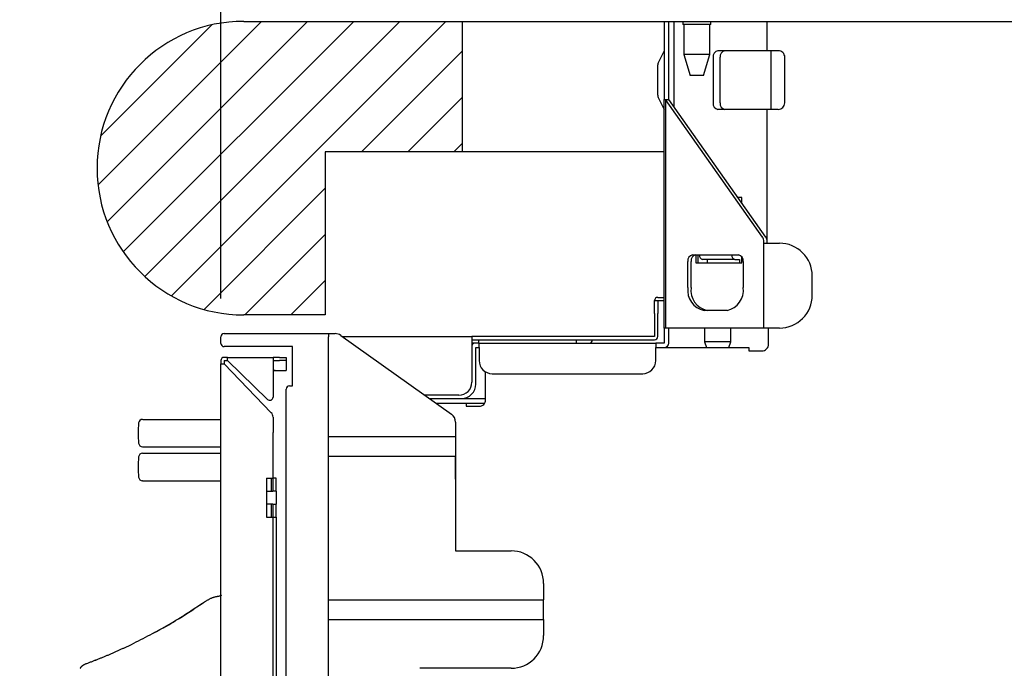
# Model space of a CAD drawing. Extents: x 18 to 404, y 6 to 283.
# Drawn here: x 272 to 287, y 106 to 116 of the extents above; entities that cross this region are included whole.
import ezdxf
from ezdxf.enums import TextEntityAlignment as Align

# ---------------------------------------------------------------- set-up
doc = ezdxf.new("R2010")
doc.units = 0
doc.layers.get('0').update_dxf_attribs({"linetype": 'CONTINUOUS'})
doc.layers.add('NOLAYERNAME_002', color=179, linetype='CONTINUOUS')
doc.layers.add('SLD-0', color=179, linetype='CONTINUOUS')
doc.styles.get("Standard").update_dxf_attribs({"font": 'txt', "bigfont": 'bigfont'})
doc.dimstyles.new('SLDDIMSTYLE0', dxfattribs={"dimtxt": 3.638021, "dimasz": 3, "dimexe": 0, "dimexo": 0.0625, "dimgap": 0.909505, "dimtad": 3, "dimlfac": 10, "dimrnd": 1e-09, "dimzin": 12, "dimblk1": 'OPEN30', "dimblk2": 'OPEN30', "dimsah": 1, "dimcen": 0.09, "dimazin": 3, "dimtfac": 1, "dimtofl": 0, "dimtmove": 0, "dimatfit": 3})
doc.dimstyles.new('SLDDIMSTYLE11', dxfattribs={"dimtxt": 3.638021, "dimasz": 3, "dimexe": 0, "dimexo": 0.0625, "dimgap": 0.909505, "dimtad": 3, "dimlfac": 10, "dimrnd": 1e-09, "dimzin": 12, "dimblk1": 'OPEN30', "dimblk2": 'OPEN30', "dimsah": 1, "dimcen": 0.09, "dimazin": 3, "dimtfac": 1, "dimtmove": 0, "dimatfit": 3})
doc.dimstyles.new('SLDDIMSTYLE2', dxfattribs={"dimtxt": 3.638021, "dimasz": 3, "dimexe": 0, "dimexo": 0.0625, "dimgap": 0.909505, "dimtad": 3, "dimlfac": 10, "dimrnd": 1e-09, "dimzin": 12, "dimblk1": 'OPEN30', "dimblk2": 'OPEN30', "dimsah": 1, "dimcen": 0.09, "dimazin": 3, "dimtfac": 1, "dimtmove": 0, "dimatfit": 3})

# ---------------------------------------------------------------- blocks, each defined once
blk = doc.blocks.new('_OPEN30')
at = {"color": 0, "linetype": 'BYBLOCK'}
for p, q in [((-1, 0.267949), (0, 0)), ((0, 0), (-1, -0.267949)), ((0, 0), (-1, 0))]:
    blk.add_line(p, q, dxfattribs=at)
blk = doc.blocks.new('_D_7')
at = {"color": 7, "linetype": 'CONTINUOUS'}
for p, q in [((275.192, 111.584), (275.192, 133.125)), ((278.892, 116.834), (278.892, 133.125)), ((275.192, 132.125), (266.71, 132.125)), ((275.192, 132.125), (278.892, 132.125)), ((278.892, 132.125), (284.892, 132.125))]:
    blk.add_line(p, q, dxfattribs=at)
at = {"color": 7, "linetype": 'CONTINUOUS', "xscale": 3, "yscale": 3}
blk.add_blockref('_OPEN30', (275.192, 132.125), dxfattribs=at)
at = {"color": 7, "linetype": 'CONTINUOUS', "xscale": 3, "yscale": 3, "rotation": 180}
blk.add_blockref('_OPEN30', (278.892, 132.125), dxfattribs=at)
at = {"color": 7, "linetype": 'CONTINUOUS', "width": 0.7}
blk.add_text('37', height=3.175, dxfattribs=at).set_placement((266.71, 132.125), align=Align.BOTTOM_LEFT)
blk = doc.blocks.new('_D_10')
at = {"color": 7, "linetype": 'CONTINUOUS'}
for p, q in [((324.392, 109.944), (324.392, 58.778)), ((275.192, 71.234), (275.192, 58.778)), ((324.392, 59.778), (275.192, 59.778))]:
    blk.add_line(p, q, dxfattribs=at)
at = {"color": 7, "linetype": 'CONTINUOUS', "xscale": 3, "yscale": 3, "rotation": 180}
blk.add_blockref('_OPEN30', (275.192, 59.778), dxfattribs=at)
at = {"color": 7, "linetype": 'CONTINUOUS', "xscale": 3, "yscale": 3}
blk.add_blockref('_OPEN30', (324.392, 59.778), dxfattribs=at)
at = {"color": 7, "linetype": 'CONTINUOUS', "width": 0.7}
blk.add_text('492', height=3.175, dxfattribs=at).set_placement((296.617, 59.778), align=Align.BOTTOM_LEFT)
blk = doc.blocks.new('_D_33')
at = {"layer": 'SLD-0'}
for p, q in [((277.752, 117.569), (277.752, 126.505)), ((278.892, 116.834), (278.892, 126.505)), ((277.752, 125.505), (266.71, 125.505)), ((278.892, 125.505), (277.752, 125.505)), ((278.892, 125.505), (284.892, 125.505))]:
    blk.add_line(p, q, dxfattribs=at)
at = {"layer": 'SLD-0', "xscale": 3, "yscale": 3}
blk.add_blockref('_OPEN30', (277.752, 125.505), dxfattribs=at)
at = {"layer": 'SLD-0', "xscale": 3, "yscale": 3, "rotation": 180}
blk.add_blockref('_OPEN30', (278.892, 125.505), dxfattribs=at)
at = {"layer": 'SLD-0', "width": 0.7}
blk.add_text('11', height=3.175, dxfattribs=at).set_placement((266.71, 125.505), align=Align.BOTTOM_LEFT)

msp = doc.modelspace()

# ---------------------------------------------------------------- linework, layer by layer
at = {"layer": 'NOLAYERNAME_002', "color": 3, "linetype": 'CONTINUOUS'}
for p, q in [((275.542, 115.8337), (333.292, 115.8337)), ((278.892, 115.8337), (278.892, 113.8337)), ((281.992, 113.8337), (276.792, 113.8337)), ((276.792, 113.8337), (276.792, 111.3337)), ((276.792, 111.3337), (275.542, 111.3337))]:
    msp.add_line(p, q, dxfattribs=at)
at = {"layer": 'NOLAYERNAME_002', "color": 179, "linetype": 'CONTINUOUS'}
for p, q in [((281.992, 115.8337), (281.992, 114.6337)), ((282.062, 114.6337), (282.062, 115.8337)), ((282.1424, 114.5199), (282.1424, 115.8337)), ((282.277, 115.8337), (282.277, 115.7837)), ((282.707, 115.7837), (282.277, 115.7837)), ((282.292, 115.7837), (282.292, 115.3237)), ((282.692, 115.3237), (282.692, 115.7837)), ((282.707, 115.7837), (282.707, 115.8337)), ((283.5713, 115.3837), (283.5713, 115.8337)), ((281.992, 115.3837), (281.8994, 115.1985)), ((282.292, 115.3237), (282.392, 115.0037)), ((282.692, 115.3237), (282.292, 115.3237)), ((282.592, 115.0037), (282.692, 115.3237)), ((282.7434, 115.2837), (282.7434, 114.5837)), ((283.5713, 115.3837), (282.8141, 115.3837)), ((282.8495, 114.5837), (282.8495, 115.2837)), ((283.742, 115.3837), (283.5713, 115.3837)), ((283.6334, 114.4837), (283.6334, 115.3837)), ((283.842, 114.5837), (283.842, 115.2837)), ((281.892, 114.7002), (281.892, 115.1671)), ((282.592, 115.0037), (282.392, 115.0037)), ((281.8994, 114.6689), (281.992, 114.4837)), ((281.992, 111.1337), (281.992, 114.6337)), ((281.992, 114.6337), (282.0125, 114.6337)), ((282.0125, 114.6337), (282.0125, 111.1337)), ((283.501, 112.5285), (282.0125, 114.6337)), ((282.0125, 114.6337), (282.062, 114.6337)), ((283.5505, 112.5285), (282.062, 114.6337)), ((283.5713, 114.4837), (282.8141, 114.4837)), ((283.5713, 112.4337), (283.5713, 114.4837)), ((283.742, 114.4837), (283.5713, 114.4837)), ((283.1823, 113.1337), (283.1226, 113.1337)), ((283.1823, 113.0492), (283.1823, 113.1337)), ((283.5218, 112.4337), (283.5218, 112.4578)), ((283.5218, 111.1337), (283.5218, 112.4337)), ((283.5218, 112.4337), (283.5713, 112.4337)), ((283.5713, 112.4337), (283.5713, 112.4578)), ((283.5713, 112.4337), (283.762, 112.4337)), ((282.4257, 112.2537), (282.5318, 112.2537)), ((282.4752, 112.2537), (282.4752, 112.1337)), ((282.5106, 112.1337), (282.5106, 112.2537)), ((282.5318, 112.2537), (283.0268, 112.2537)), ((283.0268, 112.2537), (283.1328, 112.2537)), ((283.1823, 112.1337), (283.1823, 112.2251)), ((282.355, 111.7537), (282.355, 112.1537)), ((282.4045, 111.7537), (282.4045, 112.1537)), ((282.4752, 112.1337), (283.1823, 112.1337)), ((283.0763, 112.1837), (282.5813, 112.1837)), ((282.652, 112.1837), (282.652, 112.1337)), ((283.0763, 112.1837), (283.147, 112.1837)), ((283.147, 112.1837), (283.147, 112.1337)), ((283.2036, 112.1537), (283.2036, 111.7537)), ((284.262, 111.6337), (284.262, 111.9337)), ((281.842, 111.5537), (281.892, 111.5537)), ((281.842, 111.3537), (281.842, 111.5537)), ((281.892, 111.6037), (281.992, 111.6037)), ((281.892, 111.5537), (281.892, 111.3537)), ((281.892, 111.5537), (281.992, 111.5537)), ((281.842, 111.3537), (281.842, 111.0037)), ((281.892, 111.0037), (281.892, 111.3537)), ((282.9561, 111.4037), (282.6025, 111.4037)), ((275.242, 111.0487), (275.292, 111.0487)), ((275.292, 111.0487), (276.842, 111.0487)), ((276.842, 111.0487), (276.842, 110.9987)), ((276.842, 111.0487), (276.9441, 111.0487)), ((277.031, 111.0209), (278.7289, 109.8135)), ((282.0125, 111.1337), (281.992, 111.1337)), ((281.992, 111.1337), (281.992, 110.9037)), ((283.5218, 111.1337), (282.0125, 111.1337)), ((282.062, 110.9037), (282.062, 111.1337)), ((282.612, 111.1337), (282.612, 110.9237)), ((283.012, 110.9237), (283.012, 111.1337)), ((283.5713, 111.1337), (283.5218, 111.1337)), ((283.762, 111.1337), (283.5713, 111.1337)), ((283.592, 110.8837), (283.592, 111.1337)), ((275.192, 110.8987), (275.192, 110.9987)), ((276.842, 94.4287), (276.842, 110.9987)), ((277.0552, 111.0037), (279.042, 111.0037)), ((279.042, 111.0037), (279.042, 110.9537)), ((281.842, 111.0037), (279.042, 111.0037)), ((279.042, 110.9537), (279.042, 110.3037)), ((279.042, 110.9537), (281.842, 110.9537)), ((279.102, 110.9037), (279.042, 110.9037)), ((279.152, 110.9037), (279.102, 110.9037)), ((279.142, 110.9537), (279.142, 110.9037)), ((279.152, 110.8337), (279.152, 110.9037)), ((279.152, 110.9037), (281.862, 110.9037)), ((280.642, 110.9537), (280.642, 110.9037)), ((281.862, 110.9037), (281.862, 110.8337)), ((281.992, 110.9037), (281.862, 110.9037)), ((282.612, 110.9237), (282.6401, 110.8337)), ((283.012, 110.9237), (282.612, 110.9237)), ((282.9838, 110.8337), (283.012, 110.9237)), ((275.292, 110.8487), (275.242, 110.8487)), ((276.292, 110.8487), (275.292, 110.8487)), ((276.292, 110.2487), (276.292, 110.8487)), ((279.102, 110.2737), (279.102, 110.8337)), ((279.102, 110.8337), (279.152, 110.8337)), ((279.152, 110.8337), (279.152, 110.6337)), ((281.862, 110.6337), (281.862, 110.8337)), ((281.862, 110.8337), (283.292, 110.8337)), ((283.292, 110.8337), (283.292, 110.7837)), ((283.292, 110.7837), (283.492, 110.7837)), ((275.192, 110.6337), (275.192, 110.5837)), ((275.192, 102.8537), (275.192, 110.5837)), ((275.192, 110.5837), (275.242, 110.5837)), ((275.292, 110.6837), (275.242, 110.6837)), ((275.242, 110.6337), (275.242, 110.5837)), ((275.242, 110.6337), (275.292, 110.6337)), ((275.242, 110.5837), (275.9639, 109.8361)), ((275.292, 110.6337), (275.292, 110.6837)), ((275.292, 110.6837), (275.992, 110.6837)), ((275.9072, 110.0395), (275.292, 110.6337)), ((275.992, 110.6837), (275.992, 110.6337)), ((276.092, 110.6837), (275.992, 110.6837)), ((275.992, 110.6337), (275.992, 110.0755)), ((275.992, 110.6337), (276.092, 110.6337)), ((276.092, 110.6837), (276.192, 110.6837)), ((276.192, 110.6337), (276.092, 110.6337)), ((276.192, 110.6837), (276.192, 110.6337)), ((276.192, 110.6337), (276.192, 110.4837)), ((275.992, 110.4837), (276.192, 110.4837)), ((276.0253, 110.4837), (275.997, 110.4837)), ((279.252, 110.0337), (279.252, 110.4605)), ((279.352, 110.4337), (281.662, 110.4337)), ((276.192, 95.9526), (276.192, 110.1987)), ((276.242, 110.2487), (276.292, 110.2487)), ((278.842, 110.1037), (278.3209, 110.1037)), ((278.3912, 110.0537), (279.252, 110.0537)), ((278.4896, 109.9837), (278.952, 109.9837)), ((278.952, 109.9837), (279.2386, 109.9837)), ((278.952, 109.9837), (278.952, 109.9337)), ((278.952, 109.9337), (279.152, 109.9337)), ((275.992, 109.7666), (275.992, 109.5337)), ((278.792, 109.6913), (278.792, 109.4687)), ((275.992, 108.8337), (275.992, 109.5337)), ((276.842, 109.4687), (278.792, 109.4687)), ((278.792, 109.4687), (278.792, 109.1687)), ((273.9893, 109.2137), (273.9966, 109.2137)), ((273.9966, 109.2137), (275.192, 109.2137)), ((276.842, 109.1687), (278.792, 109.1687)), ((278.792, 109.1687), (278.792, 107.7187)), ((278.792, 108.818), (278.792, 109.1687)), ((273.9966, 108.7937), (273.9893, 108.7937)), ((273.9966, 108.7937), (275.192, 108.7937)), ((275.892, 108.8337), (275.992, 108.8337)), ((275.892, 108.8337), (275.892, 108.2337)), ((275.962, 108.8337), (275.962, 108.6337)), ((276.042, 108.8337), (275.992, 108.8337)), ((275.992, 108.6337), (275.992, 108.8337)), ((276.042, 108.6337), (276.042, 108.8337)), ((275.892, 108.6337), (275.902, 108.6337)), ((275.902, 108.6337), (275.9902, 108.6337)), ((276.042, 108.6337), (275.9902, 108.6337)), ((276.042, 108.6337), (276.042, 108.4337)), ((275.892, 108.4337), (275.902, 108.4337)), ((275.9902, 108.4337), (275.902, 108.4337)), ((275.962, 108.4337), (275.962, 108.2337)), ((275.9902, 108.4337), (276.042, 108.4337)), ((275.992, 108.2337), (275.992, 108.4337)), ((276.042, 108.2337), (276.042, 108.4337)), ((275.892, 108.2337), (275.992, 108.2337)), ((275.992, 105.1537), (275.992, 108.2337)), ((275.992, 108.2337), (276.042, 108.2337)), ((276.042, 108.2337), (276.042, 105.1537)), ((278.792, 107.7187), (279.642, 107.7187)), ((280.142, 107.2187), (280.142, 106.9687)), ((276.842, 106.9687), (280.142, 106.9687)), ((280.142, 106.6687), (280.142, 106.9687)), ((276.842, 106.6687), (280.142, 106.6687)), ((280.142, 106.6687), (280.142, 106.4187)), ((273.2674, 106.0437), (273.2643, 106.0425)), ((279.642, 105.9187), (278.242, 105.9187))]:
    msp.add_line(p, q, dxfattribs=at)
for points in [[(273.8219, 106.2845), (273.8575, 106.3034), (273.8932, 106.322), (273.929, 106.3406), (273.9648, 106.3591), (274.0006, 106.3776), (274.0365, 106.396), (274.0723, 106.4145), (274.1081, 106.433), (274.1439, 106.4515), (274.1795, 106.4702), (274.2152, 106.4891), (274.2507, 106.5081), (274.286, 106.5273), (274.3213, 106.5468), (274.3564, 106.5666), (274.3913, 106.5866), (274.426, 106.607), (274.4605, 106.6277), (274.4948, 106.6487), (274.529, 106.67), (274.563, 106.6915), (274.597, 106.7132), (274.6308, 106.7351), (274.6646, 106.7571), (274.6983, 106.7791), (274.732, 106.8013), (274.7657, 106.8234), (274.7993, 106.8456), (274.833, 106.8677), (274.8667, 106.8898), (274.9005, 106.9117), (274.9344, 106.9335)], [(274.9344, 106.9335), (274.9424, 106.9379), (274.9503, 106.9424), (274.9582, 106.947), (274.9661, 106.9517), (274.9739, 106.9564), (274.9818, 106.961), (274.9897, 106.9656), (274.9976, 106.9702), (275.0055, 106.9747), (275.0135, 106.9791), (275.0215, 106.9833), (275.0297, 106.9873), (275.0378, 106.9912), (275.0461, 106.9948), (275.0545, 106.9982), (275.0629, 107.0014), (275.0715, 107.0043), (275.0801, 107.0071), (275.0888, 107.0096), (275.0976, 107.012), (275.1064, 107.0143), (275.1153, 107.0165), (275.1242, 107.0185), (275.1331, 107.0205), (275.142, 107.0225), (275.151, 107.0244), (275.1599, 107.0264), (275.1688, 107.0283), (275.1778, 107.0303), (275.1867, 107.0324), (275.1955, 107.0345), (275.2044, 107.0368)], [(273.1147, 105.986), (273.126, 105.9901), (273.1372, 105.9943), (273.1485, 105.9984), (273.1597, 106.0026), (273.1709, 106.0068), (273.1822, 106.0111), (273.1934, 106.0153), (273.2046, 106.0196), (273.2158, 106.0238), (273.227, 106.0281), (273.2382, 106.0324), (273.2494, 106.0368), (273.2606, 106.0411), (273.2718, 106.0455), (273.283, 106.0498), (273.2941, 106.0542), (273.3053, 106.0586), (273.3164, 106.0631), (273.3276, 106.0675), (273.3387, 106.072), (273.3499, 106.0764), (273.361, 106.0809), (273.3721, 106.0854), (273.3832, 106.0899), (273.3943, 106.0944), (273.4054, 106.099), (273.4165, 106.1036), (273.4276, 106.1081), (273.4387, 106.1127), (273.4498, 106.1174), (273.4608, 106.122), (273.4719, 106.1267), (273.4829, 106.1314), (273.494, 106.1361), (273.505, 106.1409), (273.516, 106.1457), (273.527, 106.1505), (273.538, 106.1553), (273.5489, 106.1601), (273.5599, 106.165), (273.5708, 106.1699), (273.5818, 106.1748), (273.5927, 106.1797), (273.6037, 106.1847), (273.6146, 106.1896), (273.6255, 106.1946), (273.6364, 106.1996), (273.6474, 106.2046), (273.6583, 106.2096), (273.6692, 106.2146), (273.6801, 106.2196), (273.691, 106.2246), (273.7019, 106.2296), (273.7128, 106.2346), (273.7237, 106.2396), (273.7346, 106.2446), (273.7455, 106.2496), (273.7564, 106.2547), (273.7673, 106.2597), (273.7782, 106.2646), (273.7891, 106.2696), (273.8, 106.2746), (273.811, 106.2796), (273.8219, 106.2845)], [(273.0353, 105.9181), (273.0369, 105.9209), (273.0386, 105.9237), (273.0403, 105.9264), (273.0421, 105.9291), (273.0439, 105.9318), (273.0458, 105.9344), (273.0478, 105.937), (273.0498, 105.9395), (273.0518, 105.942), (273.0539, 105.9444), (273.0561, 105.9468), (273.0583, 105.9492), (273.0606, 105.9515), (273.0629, 105.9538), (273.0653, 105.956), (273.0677, 105.9582), (273.0701, 105.9603), (273.0726, 105.9624), (273.0751, 105.9644), (273.0777, 105.9663), (273.0803, 105.9682), (273.083, 105.97), (273.0858, 105.9717), (273.0885, 105.9734), (273.0914, 105.9749), (273.0942, 105.9764), (273.0971, 105.9778), (273.1, 105.9792), (273.103, 105.9805), (273.1059, 105.9819), (273.1088, 105.9832), (273.1118, 105.9846), (273.1147, 105.986)], [(273.0919, 105.9754), (273.0919, 105.9754), (273.0919, 105.9753), (273.0918, 105.9753), (273.0918, 105.9753), (273.0918, 105.9753), (273.0917, 105.9753), (273.0917, 105.9752), (273.0917, 105.9752), (273.0916, 105.9752), (273.0916, 105.9752), (273.0916, 105.9752), (273.0915, 105.9752), (273.0915, 105.9751), (273.0915, 105.9751), (273.0914, 105.9751), (273.0914, 105.9751), (273.0914, 105.9751), (273.0913, 105.975), (273.0913, 105.975), (273.0913, 105.975), (273.0912, 105.975), (273.0912, 105.975), (273.0912, 105.9749), (273.0911, 105.9749), (273.0911, 105.9749), (273.0911, 105.9749), (273.091, 105.9749), (273.091, 105.9748), (273.091, 105.9748), (273.091, 105.9748), (273.0909, 105.9748), (273.0909, 105.9748)]]:
    msp.add_lwpolyline(points, dxfattribs=at)
at = {"layer": 'NOLAYERNAME_002', "color": 3, "linetype": 'CONTINUOUS'}
msp.add_arc((275.542, 113.5837), 2.25, 90, 270, dxfattribs=at)
at = {"layer": 'NOLAYERNAME_002', "color": 179, "linetype": 'CONTINUOUS'}
for centre, radius, start, end in [((282.8318, 115.2962), 0.0893, 101.42162, 188.04976), ((282.9379, 115.2962), 0.0893, 101.42206, 188.04875), ((283.742, 115.2837), 0.1, 359.99989, 89.99991), ((281.962, 115.1671), 0.07, 153.43482, 180), ((281.962, 114.7002), 0.07, 180, 206.56516), ((282.8318, 114.5712), 0.0893, 171.95024, 258.57838), ((282.9379, 114.5712), 0.0893, 171.95125, 258.57794), ((283.742, 114.5837), 0.1, 270.00011, 0), ((283.3981, 112.46), 0.1237, 358.99819, 33.65119), ((283.4476, 112.46), 0.1237, 359.00012, 33.65037), ((283.762, 111.9337), 0.5, 359.99999, 90.00002), ((282.4434, 112.1662), 0.0893, 101.42176, 188.04972), ((282.4929, 112.1662), 0.0893, 101.42221, 188.0487), ((282.5937, 112.2449), 0.0625, 171.95032, 258.57809), ((283.0887, 112.2449), 0.0625, 171.95032, 258.57809), ((283.1152, 112.1662), 0.0893, 351.95028, 78.57824), ((282.6644, 111.7099), 0.3124, 171.95055, 258.57825), ((282.7139, 111.7099), 0.3124, 171.95061, 258.57818), ((282.8942, 111.7099), 0.3124, 281.42175, 8.04945), ((283.762, 111.6337), 0.5, 269.99998, 0.00001), ((281.892, 111.5537), 0.05, 90.00019, 180), ((275.242, 110.9987), 0.05, 90, 179.99987), ((276.9441, 110.8987), 0.15, 54.58294, 90), ((275.242, 110.8987), 0.05, 180.00011, 270), ((279.102, 110.8337), 0.07, 90.0001, 148.99728), ((280.842, 110.9537), 0.05, 270, 0), ((281.842, 111.0037), 0.05, 269.99992, 0), ((281.992, 110.9037), 0.07, 270, 0), ((283.492, 110.8837), 0.1, 269.99982, 0), ((275.242, 110.6337), 0.05, 90, 180), ((279.352, 110.6337), 0.2, 180, 270), ((281.662, 110.6337), 0.2, 270, 0), ((278.842, 110.3037), 0.2, 270, 0), ((278.882, 110.2737), 0.22, 270, 0.00003), ((276.242, 110.1987), 0.05, 90.00002, 180.00002), ((275.942, 110.0755), 0.05, 226, 0), ((279.152, 110.0337), 0.1, 269.99999, 0), ((275.892, 109.7666), 0.1, 360, 44.00005), ((278.642, 109.6913), 0.15, 0, 54.58298), ((273.9893, 109.1537), 0.06, 90, 174.22084), ((275.422, 109.0087), 1.5, 174.22084, 180.34486), ((275.422, 108.9987), 1.5, 179.96288, 185.77916), ((273.9893, 108.8537), 0.06, 185.77916, 270), ((279.642, 107.2187), 0.5, 0, 89.99999), ((270.3706, 113.5045), 8, 298.23066, 304.78806), ((279.642, 106.4187), 0.5, 270, 0)]:
    msp.add_arc(centre, radius, start, end, dxfattribs=at)
at = {"layer": 'SLD-0', "color": 2, "linetype": 'CONTINUOUS'}
for p, q in [((273.3067, 113.3262), (275.8142, 115.8337)), ((273.3456, 114.0722), (275.0534, 115.78)), ((273.448, 112.7604), (276.5213, 115.8337)), ((273.6944, 112.2996), (277.2284, 115.8337)), ((274.0244, 111.9225), (277.9355, 115.8337)), ((274.4342, 111.6253), (278.6426, 115.8337)), ((277.3497, 113.8337), (278.892, 115.3759)), ((278.0568, 113.8337), (278.892, 114.6688)), ((278.764, 113.8337), (278.892, 113.9617)), ((274.9336, 111.4175), (276.792, 113.2759)), ((275.5568, 111.3337), (276.792, 112.5688)), ((276.264, 111.3337), (276.792, 111.8617))]:
    msp.add_line(p, q, dxfattribs=at)
at = {"layer": 'SLD-0', "color": 179, "linetype": 'CONTINUOUS'}
for p, q in [((273.9966, 109.7335), (275.192, 109.7335)), ((273.9966, 109.3135), (275.192, 109.3135))]:
    msp.add_line(p, q, dxfattribs=at)
for centre, radius, start, end in [((275.422, 109.5285), 1.5, 174.22084, 180.34486), ((273.9893, 109.6735), 0.06, 90, 174.22084), ((275.422, 109.5185), 1.5, 179.96288, 185.77916), ((273.9893, 109.3735), 0.06, 185.77916, 270)]:
    msp.add_arc(centre, radius, start, end, dxfattribs=at)

# ---------------------------------------------------------------- dimensions: what is measured, and where the dimension line sits
at = {"color": 7, "linetype": 'CONTINUOUS'}
for base, p1, p2, dimstyle, picture, middle in [((278.892, 132.1253), (275.192, 110.5837), (278.892, 115.8337), 'SLDDIMSTYLE2', '_D_7', (268.8271, 132.1253)), ((275.192, 59.7781), (324.392, 110.9437), (275.192, 72.2337), 'SLDDIMSTYLE0', '_D_10', (299.792, 59.7781))]:
    dim = msp.add_linear_dim(base=base, p1=p1, p2=p2, dimstyle=dimstyle, dxfattribs=at)
    dim.commit()
    dim.dimension.update_dxf_attribs({"geometry": picture, "text_midpoint": middle, "dimtype": 160})
at = {"layer": 'SLD-0'}
dim = msp.add_linear_dim(base=(277.752, 125.5046), p1=(278.892, 115.8337), p2=(277.752, 116.5687), dimstyle='SLDDIMSTYLE11', dxfattribs=at)
dim.commit()
dim.dimension.update_dxf_attribs({"geometry": '_D_33', "text_midpoint": (268.8271, 125.5046), "dimtype": 160})

doc.saveas('drawing.dxf')
